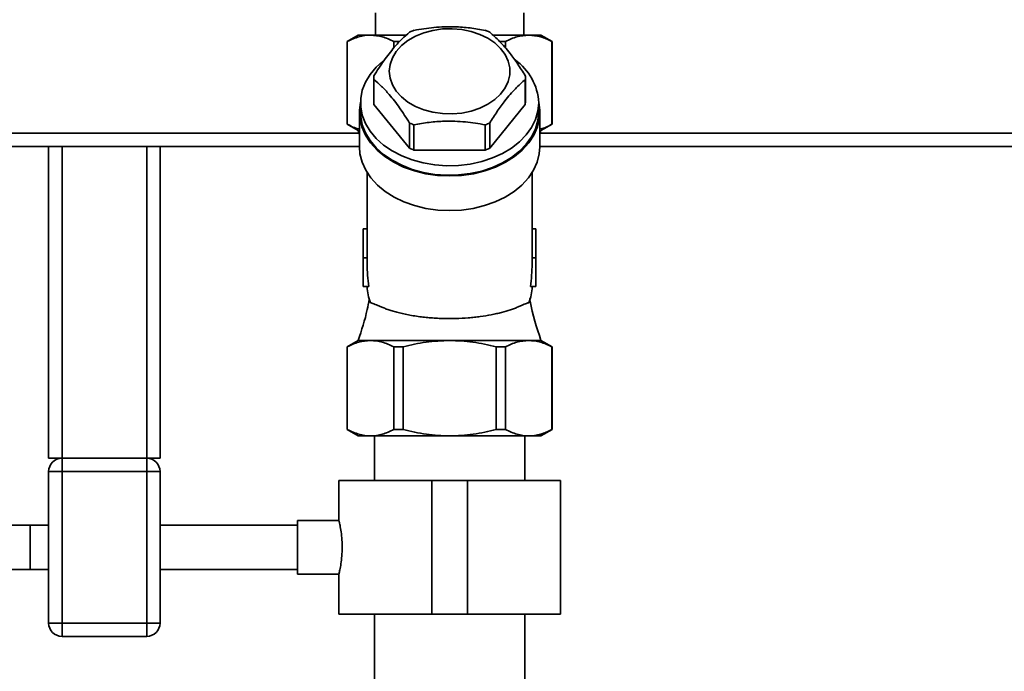
# Paper-space layout 'Blatt1' of a CAD drawing. Units: millimetres. Extents: x 0 to 6300, y 0 to 4455.
# Drawn here: x 1477 to 1698, y 3554 to 3700 of the extents above; entities that cross this region are included whole.
import ezdxf

# ---------------------------------------------------------------- set-up
doc = ezdxf.new("R2010")
doc.units = ezdxf.units.MM

psp = doc.layouts.new('Blatt1')

# ---------------------------------------------------------------- linework, layer by layer
at = {"color": 7, "linetype": 'Continuous', "lineweight": 35, "ltscale": 15}
for p, q in [((1557.29, 3701.68), (1557.29, 3696.68)), ((1590.54, 3696.68), (1590.54, 3701.68)), ((1553.42, 3696.68), (1550.92, 3695.23)), ((1550.92, 3695.23), (1550.92, 3676.68)), ((1550.95, 3695.23), (1550.92, 3695.23)), ((1550.95, 3695.23), (1550.95, 3676.68)), ((1556.17, 3696.68), (1553.42, 3696.68)), ((1564.17, 3696.68), (1556.17, 3696.68)), ((1562.69, 3695.23), (1561.38, 3695.23)), ((1561.38, 3695.23), (1561.38, 3693.78)), ((1591.67, 3696.68), (1583.65, 3696.68)), ((1586.46, 3695.23), (1585.17, 3695.23)), ((1586.46, 3693.72), (1586.46, 3695.23)), ((1591.67, 3696.68), (1594.42, 3696.68)), ((1596.92, 3695.23), (1594.42, 3696.68)), ((1596.89, 3676.68), (1596.89, 3695.23)), ((1596.89, 3695.23), (1596.92, 3695.23)), ((1596.92, 3676.68), (1596.92, 3695.23)), ((1556.92, 3687.14), (1556.92, 3681.48)), ((1556.93, 3686.73), (1556.93, 3681.07)), ((1590.91, 3681.07), (1590.91, 3686.73)), ((1590.92, 3681.48), (1590.92, 3687.14)), ((1553.92, 3681.48), (1553.92, 3679.36)), ((1564.93, 3671.28), (1556.93, 3681.07)), ((1590.91, 3681.07), (1582.91, 3671.28)), ((1593.92, 3679.36), (1593.92, 3681.48)), ((1553.67, 3679.36), (1553.67, 3671.58)), ((1594.17, 3671.58), (1594.17, 3679.36)), ((1550.92, 3676.68), (1553.42, 3675.23)), ((1550.95, 3676.68), (1550.92, 3676.68)), ((1553.42, 3675.23), (1553.67, 3674.33)), ((1553.67, 3675.23), (1553.42, 3675.23)), ((1564.93, 3671.28), (1564.93, 3676.93)), ((1565.92, 3676.53), (1565.92, 3670.87)), ((1581.92, 3670.87), (1581.92, 3676.53)), ((1582.91, 3676.93), (1582.91, 3671.28)), ((1594.17, 3674.37), (1594.42, 3675.23)), ((1594.17, 3675.23), (1594.42, 3675.23)), ((1594.42, 3675.23), (1596.92, 3676.68)), ((1596.89, 3676.68), (1596.92, 3676.68)), ((1455.92, 3674.68), (1553.57, 3674.68)), ((1594.26, 3674.68), (1931.92, 3674.68)), ((1455.92, 3671.68), (1483.92, 3671.68)), ((1483.92, 3601.68), (1483.92, 3671.68)), ((1483.92, 3671.68), (1486.92, 3671.68)), ((1486.92, 3601.68), (1486.92, 3671.68)), ((1486.92, 3671.68), (1505.92, 3671.68)), ((1505.92, 3601.68), (1505.92, 3671.68)), ((1505.92, 3671.68), (1508.92, 3671.68)), ((1508.92, 3601.68), (1508.92, 3671.68)), ((1508.92, 3671.68), (1553.67, 3671.68)), ((1581.92, 3670.87), (1565.92, 3670.87)), ((1594.17, 3671.68), (1928.92, 3671.68)), ((1555.42, 3665.76), (1555.42, 3646.88)), ((1592.42, 3646.88), (1592.42, 3665.76)), ((1555.42, 3653.2), (1554.54, 3653.2)), ((1554.54, 3653.2), (1554.54, 3646.63)), ((1592.42, 3653.2), (1593.29, 3653.2)), ((1593.29, 3646.63), (1593.29, 3653.2)), ((1555.42, 3646.63), (1554.54, 3646.63)), ((1554.54, 3646.63), (1554.54, 3640.21)), ((1555.42, 3646.63), (1555.42, 3645.32)), ((1592.42, 3645.32), (1592.42, 3646.63)), ((1592.42, 3646.63), (1593.29, 3646.63)), ((1593.29, 3640.21), (1593.29, 3646.63)), ((1555.77, 3640.21), (1554.54, 3640.21)), ((1555.42, 3640.21), (1555.42, 3640.18)), ((1593.29, 3640.21), (1592.06, 3640.21)), ((1592.42, 3640.18), (1592.42, 3640.21)), ((1553.42, 3628.12), (1550.92, 3626.68)), ((1550.92, 3626.68), (1550.92, 3608.12)), ((1550.92, 3626.68), (1550.95, 3626.68)), ((1550.95, 3626.68), (1550.95, 3608.12)), ((1556.17, 3628.12), (1553.42, 3628.12)), ((1556.17, 3628.12), (1573.92, 3628.12)), ((1561.38, 3626.68), (1563.49, 3626.68)), ((1561.38, 3626.68), (1561.38, 3608.12)), ((1563.49, 3608.12), (1563.49, 3626.68)), ((1573.92, 3628.12), (1591.67, 3628.12)), ((1584.35, 3608.12), (1584.35, 3626.68)), ((1584.35, 3626.68), (1586.46, 3626.68)), ((1586.46, 3626.68), (1586.46, 3608.12)), ((1591.67, 3628.12), (1594.42, 3628.12)), ((1596.92, 3626.68), (1594.42, 3628.12)), ((1596.89, 3626.68), (1596.89, 3608.12)), ((1596.89, 3626.68), (1596.92, 3626.68)), ((1596.92, 3608.12), (1596.92, 3626.68)), ((1550.92, 3608.12), (1553.42, 3606.68)), ((1550.95, 3608.12), (1550.92, 3608.12)), ((1563.49, 3608.12), (1561.38, 3608.12)), ((1586.46, 3608.12), (1584.35, 3608.12)), ((1594.42, 3606.68), (1596.92, 3608.12)), ((1596.92, 3608.12), (1596.89, 3608.12)), ((1556.17, 3606.68), (1553.42, 3606.68)), ((1573.92, 3606.68), (1556.17, 3606.68)), ((1557.07, 3606.68), (1557.07, 3596.68)), ((1591.67, 3606.68), (1573.92, 3606.68)), ((1590.77, 3596.68), (1590.77, 3606.68)), ((1594.42, 3606.68), (1591.67, 3606.68)), ((1483.92, 3601.68), (1486.92, 3601.68)), ((1486.92, 3598.68), (1486.92, 3601.68)), ((1486.92, 3601.68), (1505.92, 3601.68)), ((1505.92, 3598.68), (1505.92, 3601.68)), ((1505.92, 3601.68), (1508.92, 3601.68)), ((1486.92, 3598.68), (1483.92, 3598.68)), ((1483.92, 3564.68), (1483.92, 3598.68)), ((1486.92, 3598.68), (1486.92, 3564.68)), ((1505.92, 3598.68), (1486.92, 3598.68)), ((1508.92, 3598.68), (1505.92, 3598.68)), ((1505.92, 3564.68), (1505.92, 3598.68)), ((1508.92, 3598.68), (1508.92, 3564.68)), ((1549.07, 3596.68), (1549.07, 3587.65)), ((1549.07, 3596.68), (1569.92, 3596.68)), ((1569.92, 3596.68), (1569.92, 3566.68)), ((1569.92, 3596.68), (1577.92, 3596.68)), ((1577.92, 3596.68), (1577.92, 3566.68)), ((1577.92, 3596.68), (1598.77, 3596.68)), ((1598.77, 3566.68), (1598.77, 3596.68)), ((1549.08, 3587.68), (1539.8, 3587.68)), ((1539.8, 3581.68), (1539.8, 3587.68)), ((1479.8, 3586.68), (1475.51, 3586.68)), ((1483.92, 3586.68), (1479.8, 3586.68)), ((1479.8, 3581.68), (1479.8, 3586.68)), ((1539.8, 3586.68), (1508.92, 3586.68)), ((1479.8, 3576.68), (1479.8, 3581.68)), ((1539.8, 3575.68), (1539.8, 3581.68)), ((1475.51, 3576.68), (1479.8, 3576.68)), ((1479.8, 3576.68), (1483.92, 3576.68)), ((1508.92, 3576.68), (1539.8, 3576.68)), ((1549.07, 3575.75), (1549.07, 3566.68)), ((1539.8, 3575.68), (1549.09, 3575.68)), ((1549.07, 3566.68), (1569.92, 3566.68)), ((1557.07, 3566.68), (1557.07, 3324.18)), ((1569.92, 3566.68), (1577.92, 3566.68)), ((1577.92, 3566.68), (1598.77, 3566.68)), ((1590.77, 3405.68), (1590.77, 3566.68)), ((1486.92, 3564.68), (1483.92, 3564.68)), ((1486.92, 3561.68), (1486.92, 3564.68)), ((1486.92, 3564.68), (1505.92, 3564.68)), ((1505.92, 3561.68), (1505.92, 3564.68)), ((1508.92, 3564.68), (1505.92, 3564.68)), ((1505.92, 3561.68), (1486.92, 3561.68))]:
    psp.add_line(p, q, dxfattribs=at)
at = {"color": 7, "linetype": 'Continuous', "lineweight": 35, "ltscale": 15, "flags": 128}
for points in [[(1560.38, 3688.55), (1560.56, 3690.08), (1561.08, 3691.58), (1561.93, 3693), (1563.1, 3694.3), (1564.54, 3695.45), (1566.23, 3696.43), (1568.12, 3697.2), (1570.15, 3697.74), (1572.29, 3698.05), (1574.46, 3698.11), (1576.63, 3697.93), (1578.72, 3697.5), (1580.69, 3696.84), (1582.48, 3695.96), (1584.05, 3694.9), (1585.36, 3693.67), (1586.37, 3692.3), (1587.06, 3690.84), (1587.41, 3689.32), (1587.41, 3687.78), (1587.06, 3686.26), (1586.37, 3684.8), (1585.36, 3683.43), (1584.05, 3682.2), (1582.48, 3681.14), (1580.69, 3680.26), (1578.72, 3679.6), (1576.63, 3679.17), (1574.46, 3678.99), (1572.29, 3679.05), (1570.15, 3679.36), (1568.12, 3679.9), (1566.23, 3680.67), (1564.54, 3681.65), (1563.1, 3682.8), (1561.93, 3684.1), (1561.08, 3685.52), (1560.56, 3687.01), (1560.38, 3688.55)], [(1593.92, 3681.48), (1593.74, 3679.59), (1593.21, 3677.74), (1592.33, 3675.96), (1591.13, 3674.27), (1589.61, 3672.71), (1587.82, 3671.31), (1585.78, 3670.09), (1583.53, 3669.08), (1581.11, 3668.28), (1578.56, 3667.72), (1575.92, 3667.41), (1573.25, 3667.34), (1570.59, 3667.53), (1567.99, 3667.97), (1565.5, 3668.65), (1563.16, 3669.56), (1561.01, 3670.68), (1559.09, 3671.99), (1557.43, 3673.47), (1556.07, 3675.1), (1555.03, 3676.84), (1554.32, 3678.66), (1553.96, 3680.53), (1553.96, 3682.42), (1554.32, 3684.3), (1555.03, 3686.12), (1556.07, 3687.86), (1557.43, 3689.48), (1558.93, 3690.84)], [(1553.92, 3681.6), (1553.68, 3679.84), (1553.77, 3677.92), (1554.22, 3676.04), (1555.02, 3674.21), (1556.16, 3672.48), (1557.62, 3670.86), (1559.36, 3669.4), (1561.37, 3668.12), (1563.6, 3667.04), (1566.01, 3666.17), (1568.57, 3665.55), (1571.22, 3665.17), (1573.92, 3665.04)], [(1573.92, 3665.04), (1576.62, 3665.17), (1579.27, 3665.55), (1581.82, 3666.17), (1584.24, 3667.04), (1586.47, 3668.12), (1588.47, 3669.4), (1590.22, 3670.86), (1591.68, 3672.48), (1592.82, 3674.21), (1593.62, 3676.04), (1594.07, 3677.92), (1594.16, 3679.84), (1593.92, 3681.6)], [(1593.92, 3679.36), (1593.74, 3677.47), (1593.21, 3675.62), (1592.33, 3673.84), (1591.13, 3672.15), (1589.61, 3670.59), (1587.82, 3669.19), (1585.78, 3667.97), (1583.53, 3666.96), (1581.11, 3666.16), (1578.56, 3665.6), (1575.92, 3665.29), (1573.25, 3665.22), (1570.59, 3665.41), (1567.99, 3665.85), (1565.5, 3666.53), (1563.16, 3667.44), (1561.01, 3668.56), (1559.09, 3669.87), (1557.43, 3671.35), (1556.07, 3672.98), (1555.03, 3674.72), (1554.32, 3676.54), (1553.96, 3678.41), (1553.92, 3679.36)], [(1553.67, 3671.58), (1553.79, 3669.99), (1554.27, 3668.12), (1555.09, 3666.31), (1556.24, 3664.6), (1557.7, 3663), (1559.45, 3661.56), (1561.45, 3660.3), (1563.67, 3659.23), (1566.07, 3658.38), (1568.61, 3657.76), (1571.24, 3657.39), (1573.92, 3657.26), (1576.6, 3657.39), (1579.23, 3657.76), (1581.77, 3658.38), (1584.17, 3659.23), (1586.39, 3660.3), (1588.39, 3661.56), (1590.14, 3663), (1591.6, 3664.6), (1592.75, 3666.31), (1593.57, 3668.12), (1594.04, 3669.99), (1594.17, 3671.58)]]:
    psp.add_lwpolyline(points, dxfattribs=at)
at = {"color": 7, "linetype": 'Continuous', "lineweight": 35, "ltscale": 225}
for centre, radius, start, end in [((1572.86, 3679.33), 19.68, 110.6499, 113.7654), ((1574.98, 3679.33), 19.68, 66.2346, 69.3501), ((1581.5, 3680.88), 12.43, 2.7739, 55.206), ((1565.42, 3687.14), 8.5, 177.2745, 182.7255), ((1582.42, 3687.14), 8.5, 357.2745, 2.7255), ((1565.42, 3681.48), 8.5, 180.0003, 182.7254), ((1582.41, 3681.48), 8.5, 357.2746, 359.9997), ((1572.86, 3694.94), 19.68, 246.2346, 249.3501), ((1574.98, 3694.94), 19.68, 290.6499, 293.7654), ((1572.86, 3689.28), 19.68, 246.2346, 249.3501), ((1574.98, 3689.28), 19.68, 290.6499, 293.7654), ((1564.94, 3640.19), 9.52, 180.1124, 202.3761), ((1582.9, 3640.19), 9.52, 337.6239, 359.8876), ((1486.92, 3598.68), 3, 90, 180), ((1505.92, 3598.68), 3, 0, 90), ((1486.92, 3564.68), 3, 180, 270), ((1505.92, 3564.68), 3, 270, 0)]:
    psp.add_arc(centre, radius, start, end, dxfattribs=at)
for centre, major_axis, ratio, start_param, end_param in [((1573.92, 3646.88), (18.5, 0), 0.950332, 3.141593, 3.156047), ((1573.92, 3646.88), (18.5, 0), 0.950332, 6.268731, 6.283185), ((1573.92, 3645.32), (0, 26.16), 0.707107, 1.570796, 1.767318), ((1573.92, 3645.32), (0, 26.16), 0.707107, 4.515868, 4.712389)]:
    psp.add_ellipse(centre, major_axis=major_axis, ratio=ratio, start_param=start_param, end_param=end_param, dxfattribs=at)
at = {"color": 7, "linetype": 'Continuous', "lineweight": 35, "ltscale": 15}
for points, knots in [([(1556.93, 3687.54), (1557.67, 3688.7), (1559.17, 3691.04), (1561.3, 3693.77), (1563.23, 3695.85), (1564.36, 3696.84), (1564.93, 3697.34)], [0, 0, 0, 0, 0.281712, 0.569807, 0.783462, 1, 1, 1, 1]), ([(1565.92, 3697.74), (1567.4, 3697.99), (1570.4, 3698.5), (1574.66, 3698.62), (1578.52, 3698.33), (1580.78, 3697.94), (1581.92, 3697.74)], [0, 0, 0, 0, 0.281712, 0.569807, 0.783462, 1, 1, 1, 1]), ([(1582.91, 3697.34), (1583.65, 3696.68), (1585.15, 3695.35), (1587.28, 3692.87), (1589.21, 3690.21), (1590.34, 3688.43), (1590.91, 3687.54)], [0, 0, 0, 0, 0.281712, 0.569807, 0.783462, 1, 1, 1, 1]), ([(1556.17, 3696.68), (1555.29, 3696.61), (1553.53, 3696.46), (1551.82, 3695.65), (1550.95, 3695.23)], [0, 0, 0, 0, 0.495528, 1, 1, 1, 1]), ([(1561.38, 3695.23), (1560.53, 3695.64), (1558.81, 3696.46), (1557.05, 3696.6), (1556.17, 3696.68)], [0, 0, 0, 0, 0.496158, 1, 1, 1, 1]), ([(1586.46, 3695.23), (1587.31, 3695.64), (1589.02, 3696.46), (1590.78, 3696.6), (1591.67, 3696.68)], [0, 0, 0, 0, 0.496158, 1, 1, 1, 1]), ([(1596.89, 3695.23), (1596.04, 3695.64), (1594.32, 3696.46), (1592.56, 3696.6), (1591.67, 3696.68)], [0, 0, 0, 0, 0.496158, 1, 1, 1, 1]), ([(1564.93, 3676.93), (1564.19, 3678.09), (1562.69, 3680.43), (1560.56, 3683.16), (1558.63, 3685.24), (1557.5, 3686.23), (1556.93, 3686.73)], [0, 0, 0, 0, 0.281712, 0.569807, 0.783462, 1, 1, 1, 1]), ([(1590.91, 3686.73), (1590.17, 3686.07), (1588.67, 3684.74), (1586.54, 3682.26), (1584.61, 3679.6), (1583.48, 3677.83), (1582.91, 3676.93)], [0, 0, 0, 0, 0.281712, 0.569807, 0.783462, 1, 1, 1, 1]), ([(1550.95, 3676.68), (1551.8, 3676.22), (1552.7, 3675.74), (1553.62, 3675.61), (1553.67, 3675.6)], [0, 0, 0, 0, 0.944251, 1, 1, 1, 1]), ([(1581.92, 3676.53), (1580.44, 3676.78), (1577.44, 3677.29), (1573.18, 3677.41), (1569.31, 3677.12), (1567.06, 3676.73), (1565.92, 3676.53)], [0, 0, 0, 0, 0.281712, 0.569807, 0.783462, 1, 1, 1, 1]), ([(1594.17, 3675.59), (1594.21, 3675.6), (1595.13, 3675.73), (1596.02, 3676.21), (1596.89, 3676.68)], [0, 0, 0, 0, 0.0400046, 1, 1, 1, 1]), ([(1555.88, 3637.42), (1555.73, 3636.62), (1555.17, 3633.46), (1554.17, 3630.4), (1553.42, 3628.12)], [0, 0, 0, 0, 0.252644, 1, 1, 1, 1]), ([(1556.14, 3636.57), (1556.25, 3636.56), (1556.47, 3636.53), (1556.92, 3636.34), (1557.49, 3636.1), (1558.15, 3635.8), (1558.92, 3635.49), (1559.77, 3635.17), (1560.74, 3634.85), (1561.81, 3634.53), (1563, 3634.22), (1564.31, 3633.93), (1565.73, 3633.67), (1567.18, 3633.45), (1568.63, 3633.28), (1570.08, 3633.15), (1571.59, 3633.07), (1572.87, 3633.03), (1574.12, 3633.02), (1575.8, 3633.04), (1577.67, 3633.14), (1579.48, 3633.31), (1581.24, 3633.53), (1582.9, 3633.8), (1584.45, 3634.13), (1585.94, 3634.5), (1587.29, 3634.9), (1588.48, 3635.32), (1589.3, 3635.64), (1590.04, 3635.96), (1590.67, 3636.24), (1591.14, 3636.43), (1591.47, 3636.55), (1591.63, 3636.56), (1591.7, 3636.57)], [0, 0, 0, 0, 0.029375, 0.059041, 0.089424, 0.120014, 0.149368, 0.178896, 0.208977, 0.239256, 0.270557, 0.302101, 0.334452, 0.367098, 0.39591, 0.424946, 0.45471, 0.484733, 0.500059, 0.527079, 0.582071, 0.610105, 0.637124, 0.692026, 0.719956, 0.748113, 0.805259, 0.83429, 0.864782, 0.895468, 0.926772, 0.958309, 0.979103, 1, 1, 1, 1]), ([(1594.42, 3628.12), (1593.44, 3631.02), (1592.39, 3634.11), (1591.93, 3637.33), (1591.9, 3637.54)], [0, 0, 0, 0, 0.935519, 1, 1, 1, 1]), ([(1550.95, 3626.68), (1551.8, 3627.08), (1553.52, 3627.9), (1555.28, 3628.05), (1556.17, 3628.12)], [0, 0, 0, 0, 0.496158, 1, 1, 1, 1]), ([(1556.17, 3628.12), (1557.04, 3628.05), (1558.8, 3627.91), (1560.51, 3627.09), (1561.38, 3626.68)], [0, 0, 0, 0, 0.495528, 1, 1, 1, 1]), ([(1563.49, 3626.68), (1565.19, 3627.08), (1568.62, 3627.9), (1572.14, 3628.05), (1573.92, 3628.12)], [0, 0, 0, 0, 0.496158, 1, 1, 1, 1]), ([(1573.92, 3628.12), (1575.66, 3628.05), (1579.19, 3627.91), (1582.62, 3627.09), (1584.35, 3626.68)], [0, 0, 0, 0, 0.495528, 1, 1, 1, 1]), ([(1586.46, 3626.68), (1587.31, 3627.08), (1589.02, 3627.9), (1590.78, 3628.05), (1591.67, 3628.12)], [0, 0, 0, 0, 0.4961583, 1, 1, 1, 1]), ([(1591.67, 3628.12), (1592.55, 3628.05), (1594.31, 3627.91), (1596.02, 3627.09), (1596.89, 3626.68)], [0, 0, 0, 0, 0.495528, 1, 1, 1, 1]), ([(1556.17, 3606.68), (1555.29, 3606.75), (1553.53, 3606.89), (1551.82, 3607.71), (1550.95, 3608.12)], [0, 0, 0, 0, 0.495528, 1, 1, 1, 1]), ([(1561.38, 3608.12), (1560.53, 3607.71), (1558.81, 3606.89), (1557.05, 3606.75), (1556.17, 3606.68)], [0, 0, 0, 0, 0.496158, 1, 1, 1, 1]), ([(1573.92, 3606.68), (1572.17, 3606.75), (1568.65, 3606.89), (1565.22, 3607.71), (1563.49, 3608.12)], [0, 0, 0, 0, 0.495528, 1, 1, 1, 1]), ([(1584.35, 3608.12), (1582.65, 3607.71), (1579.22, 3606.89), (1575.69, 3606.75), (1573.92, 3606.68)], [0, 0, 0, 0, 0.496158, 1, 1, 1, 1]), ([(1591.67, 3606.68), (1590.8, 3606.75), (1589.04, 3606.89), (1587.32, 3607.71), (1586.46, 3608.12)], [0, 0, 0, 0, 0.495528, 1, 1, 1, 1]), ([(1596.89, 3608.12), (1596.04, 3607.71), (1594.32, 3606.89), (1592.56, 3606.75), (1591.67, 3606.68)], [0, 0, 0, 0, 0.496158, 1, 1, 1, 1]), ([(1549.08, 3587.65), (1549.09, 3587.61), (1549.11, 3587.52), (1549.31, 3586.62), (1549.57, 3585.19), (1549.77, 3583.45), (1549.79, 3582.22), (1549.8, 3581.68)], [0, 0, 0, 0, 0.1873847, 0.3961017, 0.6095607, 0.8265593, 1, 1, 1, 1]), ([(1549.8, 3581.68), (1549.79, 3581.01), (1549.75, 3579.69), (1549.53, 3577.91), (1549.27, 3576.55), (1549.09, 3575.76), (1549.09, 3575.75), (1549.09, 3575.75)], [0, 0, 0, 0, 0.210549, 0.420946, 0.635239, 0.852252, 1, 1, 1, 1])]:
    psp.add_open_spline(points, degree=3, knots=knots, dxfattribs=at)

doc.saveas('drawing.dxf')
